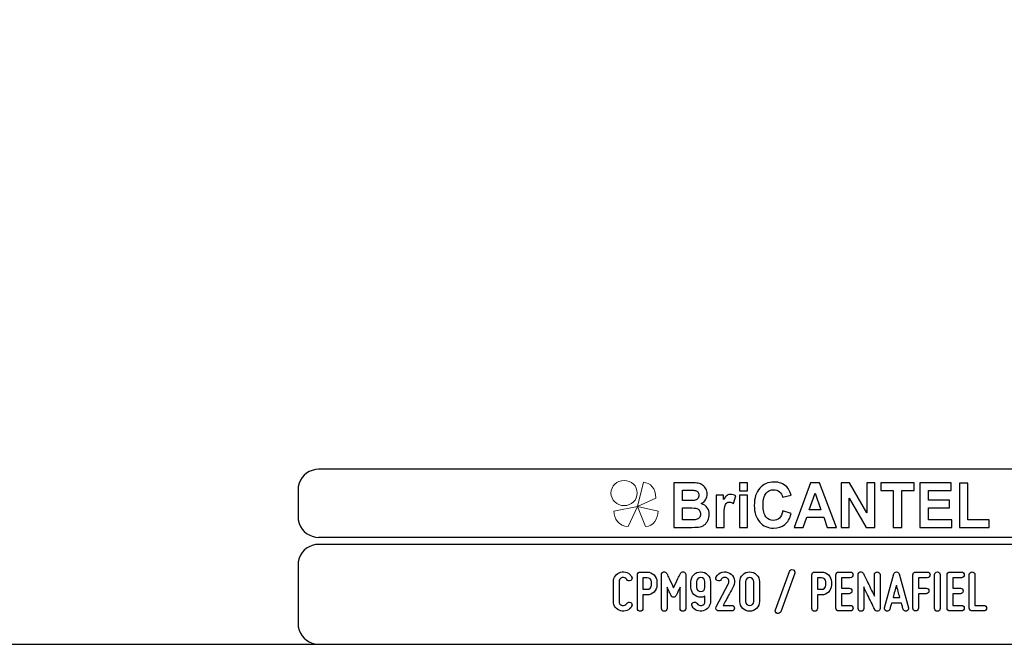
# Model space of a CAD drawing. Units: millimetres. Extents: x -185 to 205, y -143 to 145.
# Drawn here: x -15 to 128, y -143 to -53 of the extents above; entities that cross this region are included whole.
import ezdxf

# ---------------------------------------------------------------- set-up
doc = ezdxf.new("R2010")
doc.units = ezdxf.units.MM
doc.header["$MEASUREMENT"] = 0
doc.layers.add('Camada 1', color=7, linetype='Continuous')

msp = doc.modelspace()

# ---------------------------------------------------------------- linework, layer by layer
at = {"layer": 'Camada 1', "color": 9, "lineweight": 9}
msp.add_ellipse((72.4132, -121.4688), major_axis=(1.912, 0), ratio=0.95726987, dxfattribs=at)
at = {"layer": 'Camada 1', "lineweight": 9}
for points in [[(-185.0079, 143.5453), (-185.0079, 143.5453), (-185.0079, -143.4747), (-185.0079, -143.4747), (-185.0079, -143.4747), (-185.0079, -143.4747), (22.1291, -143.4747), (22.1291, -143.4747)], [(205.0091, -130.5631), (205.0091, -130.5631), (205.0091, 143.5453), (205.0091, 143.5453), (205.0091, 143.5453), (205.0091, 143.5453), (-185.0079, 143.5453), (-185.0079, 143.5453)]]:
    msp.add_open_spline(points, degree=3, knots=[0, 0, 0, 0, 0.33333333, 0.33333333, 0.33333333, 0.33333333, 1, 1, 1, 1], dxfattribs=at)
at = {"layer": 'Camada 1', "lineweight": 25}
for points in [[(27.9711, -118.0112), (27.9711, -118.0112), (27.5477, -118.0324), (27.5477, -118.0324), (27.5477, -118.0324), (26.1165, -118.3411), (25.3376, -119.1196), (25.0289, -120.5512), (25.0289, -120.5512), (25.0289, -120.5512), (25.0077, -120.9746), (25.0077, -120.9746)], [(25.0077, -124.9539), (25.0077, -124.9539), (25.0289, -125.3772), (25.0289, -125.3772), (25.0289, -125.3772), (25.3376, -126.8084), (26.1165, -127.5874), (27.5477, -127.8961), (27.5477, -127.8961), (27.5477, -127.8961), (27.9711, -127.9172), (27.9711, -127.9172)], [(27.9711, -128.9332), (27.9711, -128.9332), (27.5477, -128.9544), (27.5477, -128.9544), (27.5477, -128.9544), (26.1165, -129.2631), (25.3376, -130.042), (25.0289, -131.4732), (25.0289, -131.4732), (25.0289, -131.4732), (25.0077, -131.8965), (25.0077, -131.8965)], [(25.0077, -140.4902), (25.0077, -140.4902), (25.0289, -140.9135), (25.0289, -140.9135), (25.0289, -140.9135), (25.3376, -142.3448), (26.1165, -143.1237), (27.5477, -143.4324), (27.5477, -143.4324), (27.5477, -143.4324), (27.9711, -143.4535), (27.9711, -143.4535)], [(25.0077, -140.4902), (25.0077, -140.4902), (25.0289, -140.9136), (25.0289, -140.9136), (25.0289, -140.9136), (25.3376, -142.3448), (26.1165, -143.1237), (27.5477, -143.4324), (27.5477, -143.4324), (27.5477, -143.4324), (27.9711, -143.4536), (27.9711, -143.4536)]]:
    msp.add_open_spline(points, degree=3, knots=[0, 0, 0, 0, 0.25, 0.25, 0.25, 0.25, 0.5, 0.5, 0.5, 0.5, 1, 1, 1, 1], dxfattribs=at)
for points in [[(168.0309, -118.0112), (168.0309, -118.0112), (27.9711, -118.0112), (27.9711, -118.0112)], [(25.0077, -120.9746), (25.0077, -120.9746), (25.0077, -124.9539), (25.0077, -124.9539)], [(168.0309, -127.9384), (168.0309, -127.9384), (27.9711, -127.9384), (27.9711, -127.9384)], [(167.9251, -128.9332), (167.9251, -128.9332), (27.9711, -128.9332), (27.9711, -128.9332)], [(25.0077, -131.8966), (25.0077, -131.8966), (25.0077, -140.4902), (25.0077, -140.4902)], [(-185.0079, -143.4747), (-185.0079, -143.4747), (27.9711, -143.4747), (27.9711, -143.4747)], [(27.9711, -143.4747), (27.9711, -143.4747), (167.9251, -143.4747), (167.9251, -143.4747)], [(27.9711, -143.4747), (27.9711, -143.4747), (167.9251, -143.4747), (167.9251, -143.4747)]]:
    msp.add_open_spline(points, degree=3, dxfattribs=at)
at = {"layer": 'Camada 1', "color": 242, "lineweight": 9}
msp.add_open_spline([(77.0084, -122.1998), (77.0084, -122.1998), (74.3436, -123.4361), (74.3436, -123.4361), (74.3436, -123.4361), (74.3436, -123.4361), (75.2423, -119.9125), (75.2423, -119.9125), (75.2423, -119.9125), (76.1686, -119.9748), (77.0923, -120.8088), (77.0084, -122.1998)], degree=3, knots=[0, 0, 0, 0, 0.25, 0.25, 0.25, 0.25, 0.5, 0.5, 0.5, 0.5, 1, 1, 1, 1], dxfattribs=at)
at = {"layer": 'Camada 1', "color": 242}
for points, knots in [([(79.6439, -119.9847), (79.6439, -119.9847), (82.102, -119.9847), (82.102, -119.9847), (82.102, -119.9847), (82.5899, -119.9847), (82.9519, -120.0058), (83.1909, -120.048), (83.1909, -120.048), (83.4313, -120.0918), (83.6444, -120.1808), (83.8333, -120.3151), (83.8333, -120.3151), (84.0222, -120.4508), (84.1796, -120.6304), (84.3055, -120.8552), (84.3055, -120.8552), (84.4315, -121.08), (84.4944, -121.3336), (84.4944, -121.6127), (84.4944, -121.6127), (84.4944, -121.9145), (84.4172, -122.1937), (84.2626, -122.4456), (84.2626, -122.4456), (84.108, -122.6992), (83.8977, -122.8878), (83.6331, -123.0145), (83.6331, -123.0145), (84.0065, -123.1307), (84.2926, -123.3269), (84.4944, -123.6045), (84.4944, -123.6045), (84.6947, -123.8822), (84.7948, -124.2081), (84.7948, -124.5838), (84.7948, -124.5838), (84.7948, -124.8796), (84.7304, -125.1663), (84.6003, -125.4454), (84.6003, -125.4454), (84.4701, -125.7246), (84.2926, -125.9479), (84.0666, -126.1154), (84.0666, -126.1154), (83.842, -126.2814), (83.5643, -126.384), (83.2339, -126.4232), (83.2339, -126.4232), (83.0278, -126.4459), (82.5285, -126.461), (81.7372, -126.467), (81.7372, -126.467), (81.7372, -126.467), (79.6439, -126.467), (79.6439, -126.467), (79.6439, -126.467), (79.6439, -126.467), (79.6439, -119.9847), (79.6439, -119.9847)], [0, 0, 0, 0, 0.0625, 0.0625, 0.0625, 0.0625, 0.125, 0.125, 0.125, 0.125, 0.1875, 0.1875, 0.1875, 0.1875, 0.25, 0.25, 0.25, 0.25, 0.3125, 0.3125, 0.3125, 0.3125, 0.375, 0.375, 0.375, 0.375, 0.4375, 0.4375, 0.4375, 0.4375, 0.5, 0.5, 0.5, 0.5, 0.5625, 0.5625, 0.5625, 0.5625, 0.625, 0.625, 0.625, 0.625, 0.6875, 0.6875, 0.6875, 0.6875, 0.75, 0.75, 0.75, 0.75, 0.8125, 0.8125, 0.8125, 0.8125, 0.875, 0.875, 0.875, 0.875, 1, 1, 1, 1]), ([(89.1761, -121.1344), (89.1761, -121.1344), (89.1761, -119.9847), (89.1761, -119.9847), (89.1761, -119.9847), (89.1761, -119.9847), (90.3522, -119.9847), (90.3522, -119.9847), (90.3522, -119.9847), (90.3522, -119.9847), (90.3522, -121.1344), (90.3522, -121.1344), (90.3522, -121.1344), (90.3522, -121.1344), (89.1761, -121.1344), (89.1761, -121.1344)], [0, 0, 0, 0, 0.2, 0.2, 0.2, 0.2, 0.4, 0.4, 0.4, 0.4, 0.6, 0.6, 0.6, 0.6, 1, 1, 1, 1]), ([(95.5018, -124.0768), (95.5018, -124.0768), (96.7037, -124.4661), (96.7037, -124.4661), (96.7037, -124.4661), (96.5191, -125.1799), (96.2115, -125.7095), (95.7823, -126.0566), (95.7823, -126.0566), (95.353, -126.4021), (94.8093, -126.5756), (94.1497, -126.5756), (94.1497, -126.5756), (93.3326, -126.5756), (92.6615, -126.2814), (92.1351, -125.6929), (92.1351, -125.6929), (91.61, -125.1044), (91.3466, -124.3001), (91.3466, -123.2786), (91.3466, -123.2786), (91.3466, -122.1997), (91.6114, -121.3607), (92.1394, -120.7632), (92.1394, -120.7632), (92.6673, -120.1657), (93.3627, -119.867), (94.224, -119.867), (94.224, -119.867), (94.9767, -119.867), (95.5877, -120.1023), (96.057, -120.5715), (96.057, -120.5715), (96.3374, -120.8492), (96.5463, -121.2475), (96.6865, -121.7681), (96.6865, -121.7681), (96.6865, -121.7681), (95.4588, -122.076), (95.4588, -122.076), (95.4588, -122.076), (95.3859, -121.741), (95.2342, -121.4754), (95.0039, -121.2807), (95.0039, -121.2807), (94.772, -121.0861), (94.4916, -120.9895), (94.1625, -120.9895), (94.1625, -120.9895), (93.7061, -120.9895), (93.3356, -121.1615), (93.0522, -121.5071), (93.0522, -121.5071), (92.7675, -121.8511), (92.6258, -122.4094), (92.6258, -123.182), (92.6258, -123.182), (92.6258, -123.9999), (92.766, -124.5838), (93.045, -124.9309), (93.045, -124.9309), (93.3255, -125.2795), (93.689, -125.453), (94.1368, -125.453), (94.1368, -125.453), (94.4673, -125.453), (94.752, -125.3428), (94.9896, -125.121), (94.9896, -125.121), (95.2271, -124.8992), (95.3988, -124.5521), (95.5018, -124.0768)], [0, 0, 0, 0, 0.05263158, 0.05263158, 0.05263158, 0.05263158, 0.10526316, 0.10526316, 0.10526316, 0.10526316, 0.15789474, 0.15789474, 0.15789474, 0.15789474, 0.21052632, 0.21052632, 0.21052632, 0.21052632, 0.26315789, 0.26315789, 0.26315789, 0.26315789, 0.31578947, 0.31578947, 0.31578947, 0.31578947, 0.36842105, 0.36842105, 0.36842105, 0.36842105, 0.42105263, 0.42105263, 0.42105263, 0.42105263, 0.47368421, 0.47368421, 0.47368421, 0.47368421, 0.52631579, 0.52631579, 0.52631579, 0.52631579, 0.57894737, 0.57894737, 0.57894737, 0.57894737, 0.63157895, 0.63157895, 0.63157895, 0.63157895, 0.68421053, 0.68421053, 0.68421053, 0.68421053, 0.73684211, 0.73684211, 0.73684211, 0.73684211, 0.78947368, 0.78947368, 0.78947368, 0.78947368, 0.84210526, 0.84210526, 0.84210526, 0.84210526, 0.89473684, 0.89473684, 0.89473684, 0.89473684, 1, 1, 1, 1]), ([(103.307, -126.467), (103.307, -126.467), (101.9663, -126.467), (101.9663, -126.467), (101.9663, -126.467), (101.9663, -126.467), (101.4354, -124.9912), (101.4354, -124.9912), (101.4354, -124.9912), (101.4354, -124.9912), (98.9701, -124.9912), (98.9701, -124.9912), (98.9701, -124.9912), (98.9701, -124.9912), (98.4593, -126.467), (98.4593, -126.467), (98.4593, -126.467), (98.4593, -126.467), (97.143, -126.467), (97.143, -126.467), (97.143, -126.467), (97.143, -126.467), (99.5296, -119.9847), (99.5296, -119.9847), (99.5296, -119.9847), (99.5296, -119.9847), (100.8446, -119.9847), (100.8446, -119.9847), (100.8446, -119.9847), (100.8446, -119.9847), (103.307, -126.467), (103.307, -126.467)], [0, 0, 0, 0, 0.11111111, 0.11111111, 0.11111111, 0.11111111, 0.22222222, 0.22222222, 0.22222222, 0.22222222, 0.33333333, 0.33333333, 0.33333333, 0.33333333, 0.44444444, 0.44444444, 0.44444444, 0.44444444, 0.55555556, 0.55555556, 0.55555556, 0.55555556, 0.66666667, 0.66666667, 0.66666667, 0.66666667, 0.77777778, 0.77777778, 0.77777778, 0.77777778, 1, 1, 1, 1]), ([(103.9695, -126.467), (103.9695, -126.467), (103.9695, -119.9847), (103.9695, -119.9847), (103.9695, -119.9847), (103.9695, -119.9847), (105.1743, -119.9847), (105.1743, -119.9847), (105.1743, -119.9847), (105.1743, -119.9847), (107.704, -124.3288), (107.704, -124.3288), (107.704, -124.3288), (107.704, -124.3288), (107.704, -119.9847), (107.704, -119.9847), (107.704, -119.9847), (107.704, -119.9847), (108.8544, -119.9847), (108.8544, -119.9847), (108.8544, -119.9847), (108.8544, -119.9847), (108.8544, -126.467), (108.8544, -126.467), (108.8544, -126.467), (108.8544, -126.467), (107.6109, -126.467), (107.6109, -126.467), (107.6109, -126.467), (107.6109, -126.467), (105.1198, -122.2057), (105.1198, -122.2057), (105.1198, -122.2057), (105.1198, -122.2057), (105.1198, -126.467), (105.1198, -126.467), (105.1198, -126.467), (105.1198, -126.467), (103.9695, -126.467), (103.9695, -126.467)], [0, 0, 0, 0, 0.09090909, 0.09090909, 0.09090909, 0.09090909, 0.18181818, 0.18181818, 0.18181818, 0.18181818, 0.27272727, 0.27272727, 0.27272727, 0.27272727, 0.36363636, 0.36363636, 0.36363636, 0.36363636, 0.45454545, 0.45454545, 0.45454545, 0.45454545, 0.54545455, 0.54545455, 0.54545455, 0.54545455, 0.63636364, 0.63636364, 0.63636364, 0.63636364, 0.72727273, 0.72727273, 0.72727273, 0.72727273, 0.81818182, 0.81818182, 0.81818182, 0.81818182, 1, 1, 1, 1]), ([(111.5516, -126.467), (111.5516, -126.467), (111.5516, -121.08), (111.5516, -121.08), (111.5516, -121.08), (111.5516, -121.08), (109.7316, -121.08), (109.7316, -121.08), (109.7316, -121.08), (109.7316, -121.08), (109.7316, -119.9847), (109.7316, -119.9847), (109.7316, -119.9847), (109.7316, -119.9847), (114.6078, -119.9847), (114.6078, -119.9847), (114.6078, -119.9847), (114.6078, -119.9847), (114.6078, -121.08), (114.6078, -121.08), (114.6078, -121.08), (114.6078, -121.08), (112.7964, -121.08), (112.7964, -121.08), (112.7964, -121.08), (112.7964, -121.08), (112.7964, -126.467), (112.7964, -126.467), (112.7964, -126.467), (112.7964, -126.467), (111.5516, -126.467), (111.5516, -126.467)], [0, 0, 0, 0, 0.11111111, 0.11111111, 0.11111111, 0.11111111, 0.22222222, 0.22222222, 0.22222222, 0.22222222, 0.33333333, 0.33333333, 0.33333333, 0.33333333, 0.44444444, 0.44444444, 0.44444444, 0.44444444, 0.55555556, 0.55555556, 0.55555556, 0.55555556, 0.66666667, 0.66666667, 0.66666667, 0.66666667, 0.77777778, 0.77777778, 0.77777778, 0.77777778, 1, 1, 1, 1]), ([(115.4134, -126.467), (115.4134, -126.467), (115.4134, -119.9847), (115.4134, -119.9847), (115.4134, -119.9847), (115.4134, -119.9847), (119.9634, -119.9847), (119.9634, -119.9847), (119.9634, -119.9847), (119.9634, -119.9847), (119.9634, -121.08), (119.9634, -121.08), (119.9634, -121.08), (119.9634, -121.08), (116.6582, -121.08), (116.6582, -121.08), (116.6582, -121.08), (116.6582, -121.08), (116.6582, -122.5196), (116.6582, -122.5196), (116.6582, -122.5196), (116.6582, -122.5196), (119.7316, -122.5196), (119.7316, -122.5196), (119.7316, -122.5196), (119.7316, -122.5196), (119.7316, -123.6151), (119.7316, -123.6151), (119.7316, -123.6151), (119.7316, -123.6151), (116.6582, -123.6151), (116.6582, -123.6151), (116.6582, -123.6151), (116.6582, -123.6151), (116.6582, -125.3715), (116.6582, -125.3715), (116.6582, -125.3715), (116.6582, -125.3715), (120.0836, -125.3715), (120.0836, -125.3715), (120.0836, -125.3715), (120.0836, -125.3715), (120.0836, -126.467), (120.0836, -126.467), (120.0836, -126.467), (120.0836, -126.467), (115.4134, -126.467), (115.4134, -126.467)], [0, 0, 0, 0, 0.07692308, 0.07692308, 0.07692308, 0.07692308, 0.15384615, 0.15384615, 0.15384615, 0.15384615, 0.23076923, 0.23076923, 0.23076923, 0.23076923, 0.30769231, 0.30769231, 0.30769231, 0.30769231, 0.38461538, 0.38461538, 0.38461538, 0.38461538, 0.46153846, 0.46153846, 0.46153846, 0.46153846, 0.53846154, 0.53846154, 0.53846154, 0.53846154, 0.61538462, 0.61538462, 0.61538462, 0.61538462, 0.69230769, 0.69230769, 0.69230769, 0.69230769, 0.76923077, 0.76923077, 0.76923077, 0.76923077, 0.84615385, 0.84615385, 0.84615385, 0.84615385, 1, 1, 1, 1]), ([(121.1738, -126.467), (121.1738, -126.467), (121.1738, -120.039), (121.1738, -120.039), (121.1738, -120.039), (121.1738, -120.039), (122.4186, -120.039), (122.4186, -120.039), (122.4186, -120.039), (122.4186, -120.039), (122.4186, -125.3715), (122.4186, -125.3715), (122.4186, -125.3715), (122.4186, -125.3715), (125.5007, -125.3715), (125.5007, -125.3715), (125.5007, -125.3715), (125.5007, -125.3715), (125.5007, -126.467), (125.5007, -126.467), (125.5007, -126.467), (125.5007, -126.467), (121.1738, -126.467), (121.1738, -126.467)], [0, 0, 0, 0, 0.14285714, 0.14285714, 0.14285714, 0.14285714, 0.28571429, 0.28571429, 0.28571429, 0.28571429, 0.42857143, 0.42857143, 0.42857143, 0.42857143, 0.57142857, 0.57142857, 0.57142857, 0.57142857, 0.71428571, 0.71428571, 0.71428571, 0.71428571, 1, 1, 1, 1]), ([(80.8887, -121.0619), (80.8887, -121.0619), (80.8887, -122.5558), (80.8887, -122.5558), (80.8887, -122.5558), (80.8887, -122.5558), (81.7014, -122.5558), (81.7014, -122.5558), (81.7014, -122.5558), (82.1836, -122.5558), (82.4841, -122.5483), (82.6014, -122.5332), (82.6014, -122.5332), (82.8131, -122.5075), (82.9806, -122.4306), (83.1022, -122.3023), (83.1022, -122.3023), (83.2238, -122.174), (83.2839, -122.0065), (83.2839, -121.7983), (83.2839, -121.7983), (83.2839, -121.5976), (83.231, -121.4362), (83.1265, -121.3109), (83.1265, -121.3109), (83.0221, -121.1857), (82.8661, -121.1102), (82.6601, -121.0846), (82.6601, -121.0846), (82.537, -121.0695), (82.1836, -121.0619), (81.6013, -121.0619), (81.6013, -121.0619), (81.6013, -121.0619), (80.8887, -121.0619), (80.8887, -121.0619)], [0, 0, 0, 0, 0.1, 0.1, 0.1, 0.1, 0.2, 0.2, 0.2, 0.2, 0.3, 0.3, 0.3, 0.3, 0.4, 0.4, 0.4, 0.4, 0.5, 0.5, 0.5, 0.5, 0.6, 0.6, 0.6, 0.6, 0.7, 0.7, 0.7, 0.7, 0.8, 0.8, 0.8, 0.8, 1, 1, 1, 1]), ([(86.9597, -126.467), (86.9597, -126.467), (85.7835, -126.467), (85.7835, -126.467), (85.7835, -126.467), (85.7835, -126.467), (85.7835, -121.7681), (85.7835, -121.7681), (85.7835, -121.7681), (85.7835, -121.7681), (86.8739, -121.7681), (86.8739, -121.7681), (86.8739, -121.7681), (86.8739, -121.7681), (86.8739, -122.4351), (86.8739, -122.4351), (86.8739, -122.4351), (87.0613, -122.1197), (87.2302, -121.913), (87.3804, -121.8149), (87.3804, -121.8149), (87.5306, -121.7168), (87.7009, -121.6685), (87.8912, -121.6685), (87.8912, -121.6685), (88.1602, -121.6685), (88.4191, -121.747), (88.6681, -121.9024), (88.6681, -121.9024), (88.6681, -121.9024), (88.3033, -122.9859), (88.3033, -122.9859), (88.3033, -122.9859), (88.1044, -122.85), (87.9198, -122.7821), (87.7495, -122.7821), (87.7495, -122.7821), (87.5836, -122.7821), (87.4433, -122.8304), (87.3289, -122.9255), (87.3289, -122.9255), (87.2144, -123.0221), (87.1242, -123.1941), (87.0584, -123.4446), (87.0584, -123.4446), (86.9926, -123.6951), (86.9597, -124.2202), (86.9597, -125.0184), (86.9597, -125.0184), (86.9597, -125.0184), (86.9597, -126.467), (86.9597, -126.467)], [0, 0, 0, 0, 0.07142857, 0.07142857, 0.07142857, 0.07142857, 0.14285714, 0.14285714, 0.14285714, 0.14285714, 0.21428571, 0.21428571, 0.21428571, 0.21428571, 0.28571429, 0.28571429, 0.28571429, 0.28571429, 0.35714286, 0.35714286, 0.35714286, 0.35714286, 0.42857143, 0.42857143, 0.42857143, 0.42857143, 0.5, 0.5, 0.5, 0.5, 0.57142857, 0.57142857, 0.57142857, 0.57142857, 0.64285714, 0.64285714, 0.64285714, 0.64285714, 0.71428571, 0.71428571, 0.71428571, 0.71428571, 0.78571429, 0.78571429, 0.78571429, 0.78571429, 0.85714286, 0.85714286, 0.85714286, 0.85714286, 1, 1, 1, 1]), ([(101.0319, -123.8957), (101.0319, -123.8957), (100.1778, -121.4965), (100.1778, -121.4965), (100.1778, -121.4965), (100.1778, -121.4965), (99.3479, -123.8957), (99.3479, -123.8957), (99.3479, -123.8957), (99.3479, -123.8957), (101.0319, -123.8957), (101.0319, -123.8957)], [0, 0, 0, 0, 0.25, 0.25, 0.25, 0.25, 0.5, 0.5, 0.5, 0.5, 1, 1, 1, 1]), ([(89.1761, -126.467), (89.1761, -126.467), (89.1761, -121.7681), (89.1761, -121.7681), (89.1761, -121.7681), (89.1761, -121.7681), (90.3522, -121.7681), (90.3522, -121.7681), (90.3522, -121.7681), (90.3522, -121.7681), (90.3522, -126.467), (90.3522, -126.467), (90.3522, -126.467), (90.3522, -126.467), (89.1761, -126.467), (89.1761, -126.467)], [0, 0, 0, 0, 0.2, 0.2, 0.2, 0.2, 0.4, 0.4, 0.4, 0.4, 0.6, 0.6, 0.6, 0.6, 1, 1, 1, 1]), ([(80.8887, -123.6332), (80.8887, -123.6332), (80.8887, -125.3715), (80.8887, -125.3715), (80.8887, -125.3715), (80.8887, -125.3715), (82.0391, -125.3715), (82.0391, -125.3715), (82.0391, -125.3715), (82.4855, -125.3715), (82.7703, -125.3579), (82.8904, -125.3323), (82.8904, -125.3323), (83.075, -125.2961), (83.2252, -125.21), (83.3411, -125.0727), (83.3411, -125.0727), (83.4571, -124.9339), (83.5157, -124.7513), (83.5157, -124.5205), (83.5157, -124.5205), (83.5157, -124.3243), (83.4714, -124.1598), (83.3812, -124.024), (83.3812, -124.024), (83.2925, -123.8882), (83.1623, -123.7886), (82.9935, -123.7267), (82.9935, -123.7267), (82.8246, -123.6649), (82.4569, -123.6332), (81.8917, -123.6332), (81.8917, -123.6332), (81.8917, -123.6332), (80.8887, -123.6332), (80.8887, -123.6332)], [0, 0, 0, 0, 0.1, 0.1, 0.1, 0.1, 0.2, 0.2, 0.2, 0.2, 0.3, 0.3, 0.3, 0.3, 0.4, 0.4, 0.4, 0.4, 0.5, 0.5, 0.5, 0.5, 0.6, 0.6, 0.6, 0.6, 0.7, 0.7, 0.7, 0.7, 0.8, 0.8, 0.8, 0.8, 1, 1, 1, 1])]:
    msp.add_open_spline(points, degree=3, knots=knots, dxfattribs=at)
at = {"layer": 'Camada 1', "color": 177, "lineweight": 9}
for points in [[(73.0033, -126.3577), (73.0033, -126.3577), (74.3518, -123.4293), (74.3518, -123.4293), (74.3518, -123.4293), (74.3518, -123.4293), (70.9177, -124.0976), (70.9177, -124.0976), (70.9177, -124.0976), (70.9208, -125.1661), (71.6641, -126.311), (73.0033, -126.3577)], [(75.5348, -126.3577), (75.5348, -126.3577), (74.3517, -123.4293), (74.3517, -123.4293), (74.3517, -123.4293), (74.3517, -123.4293), (77.3644, -124.0976), (77.3644, -124.0976), (77.3644, -124.0976), (77.3617, -125.1661), (76.7096, -126.311), (75.5348, -126.3577)]]:
    msp.add_open_spline(points, degree=3, knots=[0, 0, 0, 0, 0.25, 0.25, 0.25, 0.25, 0.5, 0.5, 0.5, 0.5, 1, 1, 1, 1], dxfattribs=at)
at = {"layer": 'Camada 1', "lineweight": 9}
for points in [[(25.0077, -131.8966), (25.0077, -131.8966), (25.0077, -140.4902), (25.0077, -140.4902)], [(27.8441, -143.4536), (27.8441, -143.4536), (167.9886, -143.4536), (167.9886, -143.4536)], [(27.8652, -143.4536), (27.8652, -143.4536), (115.0084, -143.4747), (115.0084, -143.4747)]]:
    msp.add_open_spline(points, degree=3, dxfattribs=at)
at = {"layer": 'Camada 1', "color": 250}
for points, knots in [([(71.911, -138.6106), (72.546, -138.78), (73.181, -138.5175), (73.5112, -137.9502), (73.5112, -137.9502), (73.6382, -137.7555), (73.562, -137.5184), (73.3673, -137.3914), (73.3673, -137.3914), (73.1725, -137.2814), (72.9355, -137.3491), (72.8085, -137.5438), (72.8085, -137.5438), (72.673, -137.7809), (72.3936, -137.8994), (72.1227, -137.8317), (72.1227, -137.8317), (71.8602, -137.7555), (71.674, -137.5184), (71.674, -137.239), (71.674, -137.239), (71.674, -137.239), (71.674, -134.3604), (71.674, -134.3604), (71.674, -134.3604), (71.674, -134.0895), (71.8602, -133.8439), (72.1227, -133.7762), (72.1227, -133.7762), (72.3936, -133.7), (72.673, -133.8185), (72.8085, -134.0556), (72.8085, -134.0556), (72.9355, -134.2503), (73.1725, -134.3181), (73.3673, -134.208), (73.3673, -134.208), (73.562, -134.081), (73.6382, -133.8439), (73.5112, -133.6492), (73.5112, -133.6492), (73.181, -133.0819), (72.546, -132.8195), (71.911, -132.9888), (71.911, -132.9888), (71.293, -133.1497), (70.8612, -133.7169), (70.8612, -134.3604), (70.8612, -134.3604), (70.8612, -134.3604), (70.8612, -137.239), (70.8612, -137.239), (70.8612, -137.239), (70.8612, -137.891), (71.293, -138.4498), (71.911, -138.6106)], [0, 0, 0, 0, 0.06666667, 0.06666667, 0.06666667, 0.06666667, 0.13333333, 0.13333333, 0.13333333, 0.13333333, 0.2, 0.2, 0.2, 0.2, 0.26666667, 0.26666667, 0.26666667, 0.26666667, 0.33333333, 0.33333333, 0.33333333, 0.33333333, 0.4, 0.4, 0.4, 0.4, 0.46666667, 0.46666667, 0.46666667, 0.46666667, 0.53333333, 0.53333333, 0.53333333, 0.53333333, 0.6, 0.6, 0.6, 0.6, 0.66666667, 0.66666667, 0.66666667, 0.66666667, 0.73333333, 0.73333333, 0.73333333, 0.73333333, 0.8, 0.8, 0.8, 0.8, 0.86666667, 0.86666667, 0.86666667, 0.86666667, 1, 1, 1, 1]), ([(74.341, -133.3783), (74.341, -133.3783), (74.341, -138.255), (74.341, -138.255), (74.341, -138.255), (74.341, -138.4836), (74.5188, -138.6614), (74.7474, -138.6614), (74.7474, -138.6614), (74.976, -138.6614), (75.1538, -138.4836), (75.1538, -138.255), (75.1538, -138.255), (75.1538, -138.255), (75.1538, -136.2908), (75.1538, -136.2908), (75.1538, -136.2908), (75.1538, -136.2908), (75.7634, -136.2908), (75.7634, -136.2908), (75.7634, -136.2908), (76.5507, -136.2908), (77.1857, -135.6558), (77.1857, -134.8684), (77.1857, -134.8684), (77.1857, -134.8684), (77.1857, -134.3943), (77.1857, -134.3943), (77.1857, -134.3943), (77.1857, -133.6069), (76.5507, -132.9719), (75.7634, -132.9719), (75.7634, -132.9719), (75.7634, -132.9719), (74.7474, -132.9719), (74.7474, -132.9719), (74.7474, -132.9719), (74.5188, -132.9719), (74.341, -133.1497), (74.341, -133.3783)], [0, 0, 0, 0, 0.09090909, 0.09090909, 0.09090909, 0.09090909, 0.18181818, 0.18181818, 0.18181818, 0.18181818, 0.27272727, 0.27272727, 0.27272727, 0.27272727, 0.36363636, 0.36363636, 0.36363636, 0.36363636, 0.45454545, 0.45454545, 0.45454545, 0.45454545, 0.54545455, 0.54545455, 0.54545455, 0.54545455, 0.63636364, 0.63636364, 0.63636364, 0.63636364, 0.72727273, 0.72727273, 0.72727273, 0.72727273, 0.81818182, 0.81818182, 0.81818182, 0.81818182, 1, 1, 1, 1]), ([(78.2526, -138.6614), (78.4812, -138.6614), (78.659, -138.4836), (78.659, -138.255), (78.659, -138.255), (78.659, -138.255), (78.659, -135.1647), (78.659, -135.1647), (78.659, -135.1647), (78.7944, -135.4695), (78.9384, -135.7743), (79.0484, -136.0029), (79.0484, -136.0029), (79.1077, -136.1384), (79.1754, -136.2654), (79.2347, -136.3924), (79.2347, -136.3924), (79.3109, -136.5532), (79.4294, -136.6294), (79.6072, -136.6294), (79.6072, -136.6294), (79.7681, -136.6294), (79.9035, -136.5363), (79.9713, -136.3924), (79.9713, -136.3924), (80.0305, -136.2654), (80.0983, -136.1384), (80.1575, -136.0029), (80.1575, -136.0029), (80.2676, -135.7743), (80.4115, -135.4695), (80.5555, -135.1647), (80.5555, -135.1647), (80.5555, -135.1647), (80.5555, -138.255), (80.5555, -138.255), (80.5555, -138.255), (80.5555, -138.4836), (80.7333, -138.6614), (80.9619, -138.6614), (80.9619, -138.6614), (81.1905, -138.6614), (81.3683, -138.4836), (81.3683, -138.255), (81.3683, -138.255), (81.3683, -138.255), (81.3683, -133.3444), (81.3683, -133.3444), (81.3683, -133.3444), (81.3683, -133.1497), (81.2413, -132.9888), (81.0465, -132.9465), (81.0465, -132.9465), (80.8518, -132.9041), (80.6825, -132.9973), (80.5893, -133.1751), (80.5893, -133.1751), (80.4708, -133.4206), (80.3523, -133.6661), (80.2422, -133.9117), (80.2422, -133.9117), (80.0475, -134.3435), (79.8019, -134.8515), (79.6072, -135.2663), (79.6072, -135.2663), (79.4125, -134.8515), (79.1585, -134.3435), (78.9638, -133.9117), (78.9638, -133.9117), (78.8452, -133.6661), (78.7267, -133.4206), (78.6166, -133.1751), (78.6166, -133.1751), (78.5404, -132.9973), (78.3542, -132.9041), (78.1594, -132.9465), (78.1594, -132.9465), (77.9647, -132.9888), (77.8462, -133.1497), (77.8462, -133.3444), (77.8462, -133.3444), (77.8462, -133.3444), (77.8462, -138.255), (77.8462, -138.255), (77.8462, -138.255), (77.8462, -138.4836), (78.024, -138.6614), (78.2526, -138.6614)], [0, 0, 0, 0, 0.04347826, 0.04347826, 0.04347826, 0.04347826, 0.08695652, 0.08695652, 0.08695652, 0.08695652, 0.13043478, 0.13043478, 0.13043478, 0.13043478, 0.17391304, 0.17391304, 0.17391304, 0.17391304, 0.2173913, 0.2173913, 0.2173913, 0.2173913, 0.26086957, 0.26086957, 0.26086957, 0.26086957, 0.30434783, 0.30434783, 0.30434783, 0.30434783, 0.34782609, 0.34782609, 0.34782609, 0.34782609, 0.39130435, 0.39130435, 0.39130435, 0.39130435, 0.43478261, 0.43478261, 0.43478261, 0.43478261, 0.47826087, 0.47826087, 0.47826087, 0.47826087, 0.52173913, 0.52173913, 0.52173913, 0.52173913, 0.56521739, 0.56521739, 0.56521739, 0.56521739, 0.60869565, 0.60869565, 0.60869565, 0.60869565, 0.65217391, 0.65217391, 0.65217391, 0.65217391, 0.69565217, 0.69565217, 0.69565217, 0.69565217, 0.73913043, 0.73913043, 0.73913043, 0.73913043, 0.7826087, 0.7826087, 0.7826087, 0.7826087, 0.82608696, 0.82608696, 0.82608696, 0.82608696, 0.86956522, 0.86956522, 0.86956522, 0.86956522, 0.91304348, 0.91304348, 0.91304348, 0.91304348, 1, 1, 1, 1]), ([(83.5527, -136.6294), (83.7643, -136.6294), (83.9675, -136.5871), (84.1622, -136.494), (84.1622, -136.494), (84.1622, -136.494), (84.1622, -137.239), (84.1622, -137.239), (84.1622, -137.239), (84.1622, -137.5184), (83.976, -137.7555), (83.7135, -137.8317), (83.7135, -137.8317), (83.4511, -137.8994), (83.1632, -137.7809), (83.0277, -137.5438), (83.0277, -137.5438), (82.9177, -137.3491), (82.6637, -137.2814), (82.4689, -137.3914), (82.4689, -137.3914), (82.2742, -137.5184), (82.2149, -137.7555), (82.325, -137.9502), (82.325, -137.9502), (82.6383, -138.509), (83.3071, -138.7884), (83.9252, -138.6106), (83.9252, -138.6106), (84.5432, -138.4498), (84.975, -137.891), (84.975, -137.239), (84.975, -137.239), (84.975, -137.239), (84.975, -134.3604), (84.975, -134.3604), (84.975, -134.3604), (84.975, -133.573), (84.34, -132.938), (83.5527, -132.938), (83.5527, -132.938), (82.7737, -132.938), (82.1303, -133.573), (82.1303, -134.3604), (82.1303, -134.3604), (82.1303, -134.3604), (82.1303, -135.2071), (82.1303, -135.2071), (82.1303, -135.2071), (82.1303, -135.9945), (82.7737, -136.6294), (83.5527, -136.6294)], [0, 0, 0, 0, 0.07142857, 0.07142857, 0.07142857, 0.07142857, 0.14285714, 0.14285714, 0.14285714, 0.14285714, 0.21428571, 0.21428571, 0.21428571, 0.21428571, 0.28571429, 0.28571429, 0.28571429, 0.28571429, 0.35714286, 0.35714286, 0.35714286, 0.35714286, 0.42857143, 0.42857143, 0.42857143, 0.42857143, 0.5, 0.5, 0.5, 0.5, 0.57142857, 0.57142857, 0.57142857, 0.57142857, 0.64285714, 0.64285714, 0.64285714, 0.64285714, 0.71428571, 0.71428571, 0.71428571, 0.71428571, 0.78571429, 0.78571429, 0.78571429, 0.78571429, 0.85714286, 0.85714286, 0.85714286, 0.85714286, 1, 1, 1, 1]), ([(85.9656, -134.208), (86.1604, -134.3181), (86.4059, -134.2503), (86.516, -134.0556), (86.516, -134.0556), (86.6091, -133.9117), (86.7276, -133.8185), (86.88, -133.7762), (86.88, -133.7762), (87.0409, -133.7339), (87.2018, -133.7508), (87.3457, -133.827), (87.3457, -133.827), (87.4896, -133.9032), (87.5827, -134.0217), (87.6335, -134.1826), (87.6335, -134.1826), (87.6759, -134.3435), (87.6674, -134.4959), (87.5912, -134.6483), (87.5912, -134.6483), (87.5912, -134.6483), (85.8048, -138.0349), (85.8048, -138.0349), (85.8048, -138.0349), (85.7455, -138.1788), (85.7455, -138.3058), (85.8217, -138.4328), (85.8217, -138.4328), (85.9064, -138.5598), (86.0249, -138.6276), (86.1688, -138.6276), (86.1688, -138.6276), (86.1688, -138.6276), (88.0653, -138.6276), (88.0653, -138.6276), (88.0653, -138.6276), (88.2939, -138.6276), (88.4717, -138.4498), (88.4717, -138.2212), (88.4717, -138.2212), (88.4717, -137.9926), (88.2939, -137.8148), (88.0653, -137.8148), (88.0653, -137.8148), (88.0653, -137.8148), (86.8377, -137.8148), (86.8377, -137.8148), (86.8377, -137.8148), (87.0409, -137.4084), (87.4219, -136.7141), (87.7351, -136.113), (87.7351, -136.113), (87.9214, -135.7659), (88.1161, -135.4018), (88.3109, -135.0208), (88.3109, -135.0208), (88.4802, -134.6906), (88.5141, -134.3181), (88.4125, -133.954), (88.4125, -133.954), (88.3024, -133.573), (88.0738, -133.2936), (87.7351, -133.1158), (87.7351, -133.1158), (87.405, -132.938), (87.0324, -132.8872), (86.6684, -132.9888), (86.6684, -132.9888), (86.2874, -133.0989), (86.008, -133.319), (85.8132, -133.6492), (85.8132, -133.6492), (85.7032, -133.8439), (85.7709, -134.081), (85.9656, -134.208)], [0, 0, 0, 0, 0.05, 0.05, 0.05, 0.05, 0.1, 0.1, 0.1, 0.1, 0.15, 0.15, 0.15, 0.15, 0.2, 0.2, 0.2, 0.2, 0.25, 0.25, 0.25, 0.25, 0.3, 0.3, 0.3, 0.3, 0.35, 0.35, 0.35, 0.35, 0.4, 0.4, 0.4, 0.4, 0.45, 0.45, 0.45, 0.45, 0.5, 0.5, 0.5, 0.5, 0.55, 0.55, 0.55, 0.55, 0.6, 0.6, 0.6, 0.6, 0.65, 0.65, 0.65, 0.65, 0.7, 0.7, 0.7, 0.7, 0.75, 0.75, 0.75, 0.75, 0.8, 0.8, 0.8, 0.8, 0.85, 0.85, 0.85, 0.85, 0.9, 0.9, 0.9, 0.9, 1, 1, 1, 1]), ([(90.6731, -138.6614), (91.452, -138.6614), (92.0954, -138.0264), (92.0954, -137.239), (92.0954, -137.239), (92.0954, -137.239), (92.0954, -134.3604), (92.0954, -134.3604), (92.0954, -134.3604), (92.0954, -133.573), (91.452, -132.938), (90.6731, -132.938), (90.6731, -132.938), (89.8857, -132.938), (89.2507, -133.573), (89.2507, -134.3604), (89.2507, -134.3604), (89.2507, -134.3604), (89.2507, -137.239), (89.2507, -137.239), (89.2507, -137.239), (89.2507, -138.0264), (89.8857, -138.6614), (90.6731, -138.6614)], [0, 0, 0, 0, 0.14285714, 0.14285714, 0.14285714, 0.14285714, 0.28571429, 0.28571429, 0.28571429, 0.28571429, 0.42857143, 0.42857143, 0.42857143, 0.42857143, 0.57142857, 0.57142857, 0.57142857, 0.57142857, 0.71428571, 0.71428571, 0.71428571, 0.71428571, 1, 1, 1, 1]), ([(96.9807, -132.6247), (96.769, -132.5485), (96.5319, -132.6586), (96.4557, -132.8703), (96.4557, -132.8703), (96.4557, -132.8703), (94.4238, -138.4582), (94.4238, -138.4582), (94.4238, -138.4582), (94.3476, -138.6699), (94.4576, -138.8985), (94.6693, -138.9747), (94.6693, -138.9747), (94.881, -139.0509), (95.1096, -138.9408), (95.1858, -138.7292), (95.1858, -138.7292), (95.1858, -138.7292), (97.2177, -133.1412), (97.2177, -133.1412), (97.2177, -133.1412), (97.3109, -132.938), (97.1923, -132.7009), (96.9807, -132.6247)], [0, 0, 0, 0, 0.14285714, 0.14285714, 0.14285714, 0.14285714, 0.28571429, 0.28571429, 0.28571429, 0.28571429, 0.42857143, 0.42857143, 0.42857143, 0.42857143, 0.57142857, 0.57142857, 0.57142857, 0.57142857, 0.71428571, 0.71428571, 0.71428571, 0.71428571, 1, 1, 1, 1]), ([(99.707, -133.3783), (99.707, -133.3783), (99.707, -138.255), (99.707, -138.255), (99.707, -138.255), (99.707, -138.4836), (99.8848, -138.6614), (100.1134, -138.6614), (100.1134, -138.6614), (100.342, -138.6614), (100.5198, -138.4836), (100.5198, -138.255), (100.5198, -138.255), (100.5198, -138.255), (100.5198, -136.2908), (100.5198, -136.2908), (100.5198, -136.2908), (100.5198, -136.2908), (101.1294, -136.2908), (101.1294, -136.2908), (101.1294, -136.2908), (101.9167, -136.2908), (102.5517, -135.6558), (102.5517, -134.8684), (102.5517, -134.8684), (102.5517, -134.8684), (102.5517, -134.3943), (102.5517, -134.3943), (102.5517, -134.3943), (102.5517, -133.6069), (101.9167, -132.9719), (101.1294, -132.9719), (101.1294, -132.9719), (101.1294, -132.9719), (100.1134, -132.9719), (100.1134, -132.9719), (100.1134, -132.9719), (99.8848, -132.9719), (99.707, -133.1497), (99.707, -133.3783)], [0, 0, 0, 0, 0.09090909, 0.09090909, 0.09090909, 0.09090909, 0.18181818, 0.18181818, 0.18181818, 0.18181818, 0.27272727, 0.27272727, 0.27272727, 0.27272727, 0.36363636, 0.36363636, 0.36363636, 0.36363636, 0.45454545, 0.45454545, 0.45454545, 0.45454545, 0.54545455, 0.54545455, 0.54545455, 0.54545455, 0.63636364, 0.63636364, 0.63636364, 0.63636364, 0.72727273, 0.72727273, 0.72727273, 0.72727273, 0.81818182, 0.81818182, 0.81818182, 0.81818182, 1, 1, 1, 1]), ([(103.2122, -133.3783), (103.2122, -133.3783), (103.2122, -138.2212), (103.2122, -138.2212), (103.2122, -138.2212), (103.2122, -138.4498), (103.39, -138.6276), (103.6186, -138.6276), (103.6186, -138.6276), (103.6186, -138.6276), (105.3119, -138.6276), (105.3119, -138.6276), (105.3119, -138.6276), (105.5405, -138.6276), (105.7183, -138.4498), (105.7183, -138.2212), (105.7183, -138.2212), (105.7183, -137.9926), (105.5405, -137.8148), (105.3119, -137.8148), (105.3119, -137.8148), (105.3119, -137.8148), (104.025, -137.8148), (104.025, -137.8148), (104.025, -137.8148), (104.025, -137.8148), (104.025, -136.1215), (104.025, -136.1215), (104.025, -136.1215), (104.025, -136.1215), (105.1425, -136.1215), (105.1425, -136.1215), (105.1425, -136.1215), (105.3711, -136.1215), (105.5489, -135.9437), (105.5489, -135.7151), (105.5489, -135.7151), (105.5489, -135.4865), (105.3711, -135.3087), (105.1425, -135.3087), (105.1425, -135.3087), (105.1425, -135.3087), (104.025, -135.3087), (104.025, -135.3087), (104.025, -135.3087), (104.025, -135.3087), (104.025, -133.7847), (104.025, -133.7847), (104.025, -133.7847), (104.025, -133.7847), (105.3119, -133.7847), (105.3119, -133.7847), (105.3119, -133.7847), (105.5405, -133.7847), (105.7183, -133.6069), (105.7183, -133.3783), (105.7183, -133.3783), (105.7183, -133.1497), (105.5405, -132.9719), (105.3119, -132.9719), (105.3119, -132.9719), (105.3119, -132.9719), (103.6186, -132.9719), (103.6186, -132.9719), (103.6186, -132.9719), (103.39, -132.9719), (103.2122, -133.1497), (103.2122, -133.3783)], [0, 0, 0, 0, 0.05555556, 0.05555556, 0.05555556, 0.05555556, 0.11111111, 0.11111111, 0.11111111, 0.11111111, 0.16666667, 0.16666667, 0.16666667, 0.16666667, 0.22222222, 0.22222222, 0.22222222, 0.22222222, 0.27777778, 0.27777778, 0.27777778, 0.27777778, 0.33333333, 0.33333333, 0.33333333, 0.33333333, 0.38888889, 0.38888889, 0.38888889, 0.38888889, 0.44444444, 0.44444444, 0.44444444, 0.44444444, 0.5, 0.5, 0.5, 0.5, 0.55555556, 0.55555556, 0.55555556, 0.55555556, 0.61111111, 0.61111111, 0.61111111, 0.61111111, 0.66666667, 0.66666667, 0.66666667, 0.66666667, 0.72222222, 0.72222222, 0.72222222, 0.72222222, 0.77777778, 0.77777778, 0.77777778, 0.77777778, 0.83333333, 0.83333333, 0.83333333, 0.83333333, 0.88888889, 0.88888889, 0.88888889, 0.88888889, 1, 1, 1, 1]), ([(109.3165, -138.653), (109.4943, -138.6106), (109.6298, -138.4498), (109.6298, -138.255), (109.6298, -138.255), (109.6298, -138.255), (109.6298, -133.3444), (109.6298, -133.3444), (109.6298, -133.3444), (109.6298, -133.1158), (109.452, -132.938), (109.2234, -132.938), (109.2234, -132.938), (108.9948, -132.938), (108.817, -133.1158), (108.817, -133.3444), (108.817, -133.3444), (108.817, -133.3444), (108.817, -136.477), (108.817, -136.477), (108.817, -136.477), (108.4529, -135.7405), (108.0635, -134.9192), (107.7502, -134.2757), (107.7502, -134.2757), (107.564, -133.8947), (107.3862, -133.5307), (107.2168, -133.1666), (107.2168, -133.1666), (107.1237, -132.9973), (106.9544, -132.9041), (106.7596, -132.9465), (106.7596, -132.9465), (106.5649, -132.9888), (106.4464, -133.1497), (106.4464, -133.3444), (106.4464, -133.3444), (106.4464, -133.3444), (106.4464, -138.255), (106.4464, -138.255), (106.4464, -138.255), (106.4464, -138.4836), (106.6242, -138.6614), (106.8528, -138.6614), (106.8528, -138.6614), (107.0814, -138.6614), (107.2592, -138.4836), (107.2592, -138.255), (107.2592, -138.255), (107.2592, -138.255), (107.2592, -135.1224), (107.2592, -135.1224), (107.2592, -135.1224), (107.6063, -135.859), (108.0127, -136.6802), (108.3259, -137.3237), (108.3259, -137.3237), (108.5122, -137.7047), (108.69, -138.0688), (108.8593, -138.4328), (108.8593, -138.4328), (108.9355, -138.6022), (109.1218, -138.6953), (109.3165, -138.653)], [0, 0, 0, 0, 0.05882353, 0.05882353, 0.05882353, 0.05882353, 0.11764706, 0.11764706, 0.11764706, 0.11764706, 0.17647059, 0.17647059, 0.17647059, 0.17647059, 0.23529412, 0.23529412, 0.23529412, 0.23529412, 0.29411765, 0.29411765, 0.29411765, 0.29411765, 0.35294118, 0.35294118, 0.35294118, 0.35294118, 0.41176471, 0.41176471, 0.41176471, 0.41176471, 0.47058824, 0.47058824, 0.47058824, 0.47058824, 0.52941176, 0.52941176, 0.52941176, 0.52941176, 0.58823529, 0.58823529, 0.58823529, 0.58823529, 0.64705882, 0.64705882, 0.64705882, 0.64705882, 0.70588235, 0.70588235, 0.70588235, 0.70588235, 0.76470588, 0.76470588, 0.76470588, 0.76470588, 0.82352941, 0.82352941, 0.82352941, 0.82352941, 0.88235294, 0.88235294, 0.88235294, 0.88235294, 1, 1, 1, 1]), ([(113.7615, -138.145), (113.7615, -138.145), (112.4068, -133.2343), (112.4068, -133.2343), (112.4068, -133.2343), (112.3645, -133.0565), (112.2121, -132.938), (112.0174, -132.938), (112.0174, -132.938), (111.8227, -132.938), (111.6703, -133.0565), (111.6279, -133.2343), (111.6279, -133.2343), (111.6279, -133.2343), (110.2733, -138.145), (110.2733, -138.145), (110.2733, -138.145), (110.214, -138.3736), (110.341, -138.5852), (110.5527, -138.6445), (110.5527, -138.6445), (110.7813, -138.7038), (110.9929, -138.5768), (111.0522, -138.3651), (111.0522, -138.3651), (111.0776, -138.2974), (111.0945, -138.2127), (111.1199, -138.1196), (111.1199, -138.1196), (111.1623, -137.9587), (111.2215, -137.7386), (111.2977, -137.4761), (111.2977, -137.4761), (111.2977, -137.4761), (112.737, -137.4761), (112.737, -137.4761), (112.737, -137.4761), (112.8048, -137.7386), (112.8725, -137.9587), (112.9148, -138.1196), (112.9148, -138.1196), (112.9402, -138.2127), (112.9572, -138.2974), (112.9826, -138.3651), (112.9826, -138.3651), (113.0418, -138.5768), (113.2535, -138.7038), (113.4821, -138.6445), (113.4821, -138.6445), (113.6938, -138.5852), (113.8208, -138.3736), (113.7615, -138.145)], [0, 0, 0, 0, 0.07142857, 0.07142857, 0.07142857, 0.07142857, 0.14285714, 0.14285714, 0.14285714, 0.14285714, 0.21428571, 0.21428571, 0.21428571, 0.21428571, 0.28571429, 0.28571429, 0.28571429, 0.28571429, 0.35714286, 0.35714286, 0.35714286, 0.35714286, 0.42857143, 0.42857143, 0.42857143, 0.42857143, 0.5, 0.5, 0.5, 0.5, 0.57142857, 0.57142857, 0.57142857, 0.57142857, 0.64285714, 0.64285714, 0.64285714, 0.64285714, 0.71428571, 0.71428571, 0.71428571, 0.71428571, 0.78571429, 0.78571429, 0.78571429, 0.78571429, 0.85714286, 0.85714286, 0.85714286, 0.85714286, 1, 1, 1, 1]), ([(114.8114, -138.6276), (115.04, -138.6276), (115.2178, -138.4498), (115.2178, -138.2212), (115.2178, -138.2212), (115.2178, -138.2212), (115.2178, -136.1215), (115.2178, -136.1215), (115.2178, -136.1215), (115.2178, -136.1215), (116.3353, -136.1215), (116.3353, -136.1215), (116.3353, -136.1215), (116.5639, -136.1215), (116.7417, -135.9437), (116.7417, -135.7151), (116.7417, -135.7151), (116.7417, -135.4865), (116.5639, -135.3087), (116.3353, -135.3087), (116.3353, -135.3087), (116.3353, -135.3087), (115.2178, -135.3087), (115.2178, -135.3087), (115.2178, -135.3087), (115.2178, -135.3087), (115.2178, -133.7847), (115.2178, -133.7847), (115.2178, -133.7847), (115.2178, -133.7847), (116.5047, -133.7847), (116.5047, -133.7847), (116.5047, -133.7847), (116.7333, -133.7847), (116.9111, -133.6069), (116.9111, -133.3783), (116.9111, -133.3783), (116.9111, -133.1497), (116.7333, -132.9719), (116.5047, -132.9719), (116.5047, -132.9719), (116.5047, -132.9719), (114.8114, -132.9719), (114.8114, -132.9719), (114.8114, -132.9719), (114.5828, -132.9719), (114.405, -133.1497), (114.405, -133.3783), (114.405, -133.3783), (114.405, -133.3783), (114.405, -138.2212), (114.405, -138.2212), (114.405, -138.2212), (114.405, -138.4498), (114.5828, -138.6276), (114.8114, -138.6276)], [0, 0, 0, 0, 0.06666667, 0.06666667, 0.06666667, 0.06666667, 0.13333333, 0.13333333, 0.13333333, 0.13333333, 0.2, 0.2, 0.2, 0.2, 0.26666667, 0.26666667, 0.26666667, 0.26666667, 0.33333333, 0.33333333, 0.33333333, 0.33333333, 0.4, 0.4, 0.4, 0.4, 0.46666667, 0.46666667, 0.46666667, 0.46666667, 0.53333333, 0.53333333, 0.53333333, 0.53333333, 0.6, 0.6, 0.6, 0.6, 0.66666667, 0.66666667, 0.66666667, 0.66666667, 0.73333333, 0.73333333, 0.73333333, 0.73333333, 0.8, 0.8, 0.8, 0.8, 0.86666667, 0.86666667, 0.86666667, 0.86666667, 1, 1, 1, 1]), ([(117.9779, -138.6614), (118.2065, -138.6614), (118.3843, -138.4836), (118.3843, -138.255), (118.3843, -138.255), (118.3843, -138.255), (118.3843, -133.3444), (118.3843, -133.3444), (118.3843, -133.3444), (118.3843, -133.1158), (118.2065, -132.938), (117.9779, -132.938), (117.9779, -132.938), (117.7493, -132.938), (117.5715, -133.1158), (117.5715, -133.3444), (117.5715, -133.3444), (117.5715, -133.3444), (117.5715, -138.255), (117.5715, -138.255), (117.5715, -138.255), (117.5715, -138.4836), (117.7493, -138.6614), (117.9779, -138.6614)], [0, 0, 0, 0, 0.14285714, 0.14285714, 0.14285714, 0.14285714, 0.28571429, 0.28571429, 0.28571429, 0.28571429, 0.42857143, 0.42857143, 0.42857143, 0.42857143, 0.57142857, 0.57142857, 0.57142857, 0.57142857, 0.71428571, 0.71428571, 0.71428571, 0.71428571, 1, 1, 1, 1]), ([(119.3834, -133.3783), (119.3834, -133.3783), (119.3834, -138.2212), (119.3834, -138.2212), (119.3834, -138.2212), (119.3834, -138.4498), (119.5612, -138.6276), (119.7898, -138.6276), (119.7898, -138.6276), (119.7898, -138.6276), (121.4831, -138.6276), (121.4831, -138.6276), (121.4831, -138.6276), (121.7117, -138.6276), (121.8895, -138.4498), (121.8895, -138.2212), (121.8895, -138.2212), (121.8895, -137.9926), (121.7117, -137.8148), (121.4831, -137.8148), (121.4831, -137.8148), (121.4831, -137.8148), (120.1962, -137.8148), (120.1962, -137.8148), (120.1962, -137.8148), (120.1962, -137.8148), (120.1962, -136.1215), (120.1962, -136.1215), (120.1962, -136.1215), (120.1962, -136.1215), (121.3137, -136.1215), (121.3137, -136.1215), (121.3137, -136.1215), (121.5423, -136.1215), (121.7201, -135.9437), (121.7201, -135.7151), (121.7201, -135.7151), (121.7201, -135.4865), (121.5423, -135.3087), (121.3137, -135.3087), (121.3137, -135.3087), (121.3137, -135.3087), (120.1962, -135.3087), (120.1962, -135.3087), (120.1962, -135.3087), (120.1962, -135.3087), (120.1962, -133.7847), (120.1962, -133.7847), (120.1962, -133.7847), (120.1962, -133.7847), (121.4831, -133.7847), (121.4831, -133.7847), (121.4831, -133.7847), (121.7117, -133.7847), (121.8895, -133.6069), (121.8895, -133.3783), (121.8895, -133.3783), (121.8895, -133.1497), (121.7117, -132.9719), (121.4831, -132.9719), (121.4831, -132.9719), (121.4831, -132.9719), (119.7898, -132.9719), (119.7898, -132.9719), (119.7898, -132.9719), (119.5612, -132.9719), (119.3834, -133.1497), (119.3834, -133.3783)], [0, 0, 0, 0, 0.05555556, 0.05555556, 0.05555556, 0.05555556, 0.11111111, 0.11111111, 0.11111111, 0.11111111, 0.16666667, 0.16666667, 0.16666667, 0.16666667, 0.22222222, 0.22222222, 0.22222222, 0.22222222, 0.27777778, 0.27777778, 0.27777778, 0.27777778, 0.33333333, 0.33333333, 0.33333333, 0.33333333, 0.38888889, 0.38888889, 0.38888889, 0.38888889, 0.44444444, 0.44444444, 0.44444444, 0.44444444, 0.5, 0.5, 0.5, 0.5, 0.55555556, 0.55555556, 0.55555556, 0.55555556, 0.61111111, 0.61111111, 0.61111111, 0.61111111, 0.66666667, 0.66666667, 0.66666667, 0.66666667, 0.72222222, 0.72222222, 0.72222222, 0.72222222, 0.77777778, 0.77777778, 0.77777778, 0.77777778, 0.83333333, 0.83333333, 0.83333333, 0.83333333, 0.88888889, 0.88888889, 0.88888889, 0.88888889, 1, 1, 1, 1]), ([(123.024, -138.6276), (123.024, -138.6276), (124.7173, -138.6276), (124.7173, -138.6276), (124.7173, -138.6276), (124.9459, -138.6276), (125.1237, -138.4498), (125.1237, -138.2212), (125.1237, -138.2212), (125.1237, -137.9926), (124.9459, -137.8148), (124.7173, -137.8148), (124.7173, -137.8148), (124.7173, -137.8148), (123.4304, -137.8148), (123.4304, -137.8148), (123.4304, -137.8148), (123.4304, -137.8148), (123.4304, -133.3444), (123.4304, -133.3444), (123.4304, -133.3444), (123.4304, -133.1158), (123.2526, -132.938), (123.024, -132.938), (123.024, -132.938), (122.7954, -132.938), (122.6176, -133.1158), (122.6176, -133.3444), (122.6176, -133.3444), (122.6176, -133.3444), (122.6176, -138.2212), (122.6176, -138.2212), (122.6176, -138.2212), (122.6176, -138.4498), (122.7954, -138.6276), (123.024, -138.6276)], [0, 0, 0, 0, 0.1, 0.1, 0.1, 0.1, 0.2, 0.2, 0.2, 0.2, 0.3, 0.3, 0.3, 0.3, 0.4, 0.4, 0.4, 0.4, 0.5, 0.5, 0.5, 0.5, 0.6, 0.6, 0.6, 0.6, 0.7, 0.7, 0.7, 0.7, 0.8, 0.8, 0.8, 0.8, 1, 1, 1, 1]), ([(76.3729, -134.3943), (76.3729, -134.3943), (76.3729, -134.8684), (76.3729, -134.8684), (76.3729, -134.8684), (76.3729, -135.2071), (76.102, -135.478), (75.7634, -135.478), (75.7634, -135.478), (75.7634, -135.478), (75.1538, -135.478), (75.1538, -135.478), (75.1538, -135.478), (75.1538, -135.478), (75.1538, -133.7847), (75.1538, -133.7847), (75.1538, -133.7847), (75.1538, -133.7847), (75.7634, -133.7847), (75.7634, -133.7847), (75.7634, -133.7847), (76.102, -133.7847), (76.3729, -134.0556), (76.3729, -134.3943)], [0, 0, 0, 0, 0.14285714, 0.14285714, 0.14285714, 0.14285714, 0.28571429, 0.28571429, 0.28571429, 0.28571429, 0.42857143, 0.42857143, 0.42857143, 0.42857143, 0.57142857, 0.57142857, 0.57142857, 0.57142857, 0.71428571, 0.71428571, 0.71428571, 0.71428571, 1, 1, 1, 1]), ([(83.5527, -133.7508), (83.8913, -133.7508), (84.1622, -134.0217), (84.1622, -134.3604), (84.1622, -134.3604), (84.1622, -134.3604), (84.1622, -135.2071), (84.1622, -135.2071), (84.1622, -135.2071), (84.1622, -135.5457), (83.8913, -135.8167), (83.5527, -135.8167), (83.5527, -135.8167), (83.2225, -135.8167), (82.9431, -135.5457), (82.9431, -135.2071), (82.9431, -135.2071), (82.9431, -135.2071), (82.9431, -134.3604), (82.9431, -134.3604), (82.9431, -134.3604), (82.9431, -134.0217), (83.2225, -133.7508), (83.5527, -133.7508)], [0, 0, 0, 0, 0.14285714, 0.14285714, 0.14285714, 0.14285714, 0.28571429, 0.28571429, 0.28571429, 0.28571429, 0.42857143, 0.42857143, 0.42857143, 0.42857143, 0.57142857, 0.57142857, 0.57142857, 0.57142857, 0.71428571, 0.71428571, 0.71428571, 0.71428571, 1, 1, 1, 1]), ([(90.6731, -133.7508), (91.0033, -133.7508), (91.2826, -134.0217), (91.2826, -134.3604), (91.2826, -134.3604), (91.2826, -134.3604), (91.2826, -137.239), (91.2826, -137.239), (91.2826, -137.239), (91.2826, -137.5777), (91.0033, -137.8486), (90.6731, -137.8486), (90.6731, -137.8486), (90.3344, -137.8486), (90.0635, -137.5777), (90.0635, -137.239), (90.0635, -137.239), (90.0635, -137.239), (90.0635, -134.3604), (90.0635, -134.3604), (90.0635, -134.3604), (90.0635, -134.0217), (90.3344, -133.7508), (90.6731, -133.7508)], [0, 0, 0, 0, 0.14285714, 0.14285714, 0.14285714, 0.14285714, 0.28571429, 0.28571429, 0.28571429, 0.28571429, 0.42857143, 0.42857143, 0.42857143, 0.42857143, 0.57142857, 0.57142857, 0.57142857, 0.57142857, 0.71428571, 0.71428571, 0.71428571, 0.71428571, 1, 1, 1, 1]), ([(101.7389, -134.3943), (101.7389, -134.3943), (101.7389, -134.8684), (101.7389, -134.8684), (101.7389, -134.8684), (101.7389, -135.2071), (101.468, -135.478), (101.1294, -135.478), (101.1294, -135.478), (101.1294, -135.478), (100.5198, -135.478), (100.5198, -135.478), (100.5198, -135.478), (100.5198, -135.478), (100.5198, -133.7847), (100.5198, -133.7847), (100.5198, -133.7847), (100.5198, -133.7847), (101.1294, -133.7847), (101.1294, -133.7847), (101.1294, -133.7847), (101.468, -133.7847), (101.7389, -134.0556), (101.7389, -134.3943)], [0, 0, 0, 0, 0.14285714, 0.14285714, 0.14285714, 0.14285714, 0.28571429, 0.28571429, 0.28571429, 0.28571429, 0.42857143, 0.42857143, 0.42857143, 0.42857143, 0.57142857, 0.57142857, 0.57142857, 0.57142857, 0.71428571, 0.71428571, 0.71428571, 0.71428571, 1, 1, 1, 1]), ([(112.5084, -136.6633), (112.5084, -136.6633), (111.5263, -136.6633), (111.5263, -136.6633), (111.5263, -136.6633), (111.6872, -136.0791), (111.8565, -135.4272), (112.0174, -134.8769), (112.0174, -134.8769), (112.1783, -135.4272), (112.3476, -136.0791), (112.5084, -136.6633)], [0, 0, 0, 0, 0.25, 0.25, 0.25, 0.25, 0.5, 0.5, 0.5, 0.5, 1, 1, 1, 1])]:
    msp.add_open_spline(points, degree=3, knots=knots, dxfattribs=at)

doc.saveas('drawing.dxf')
